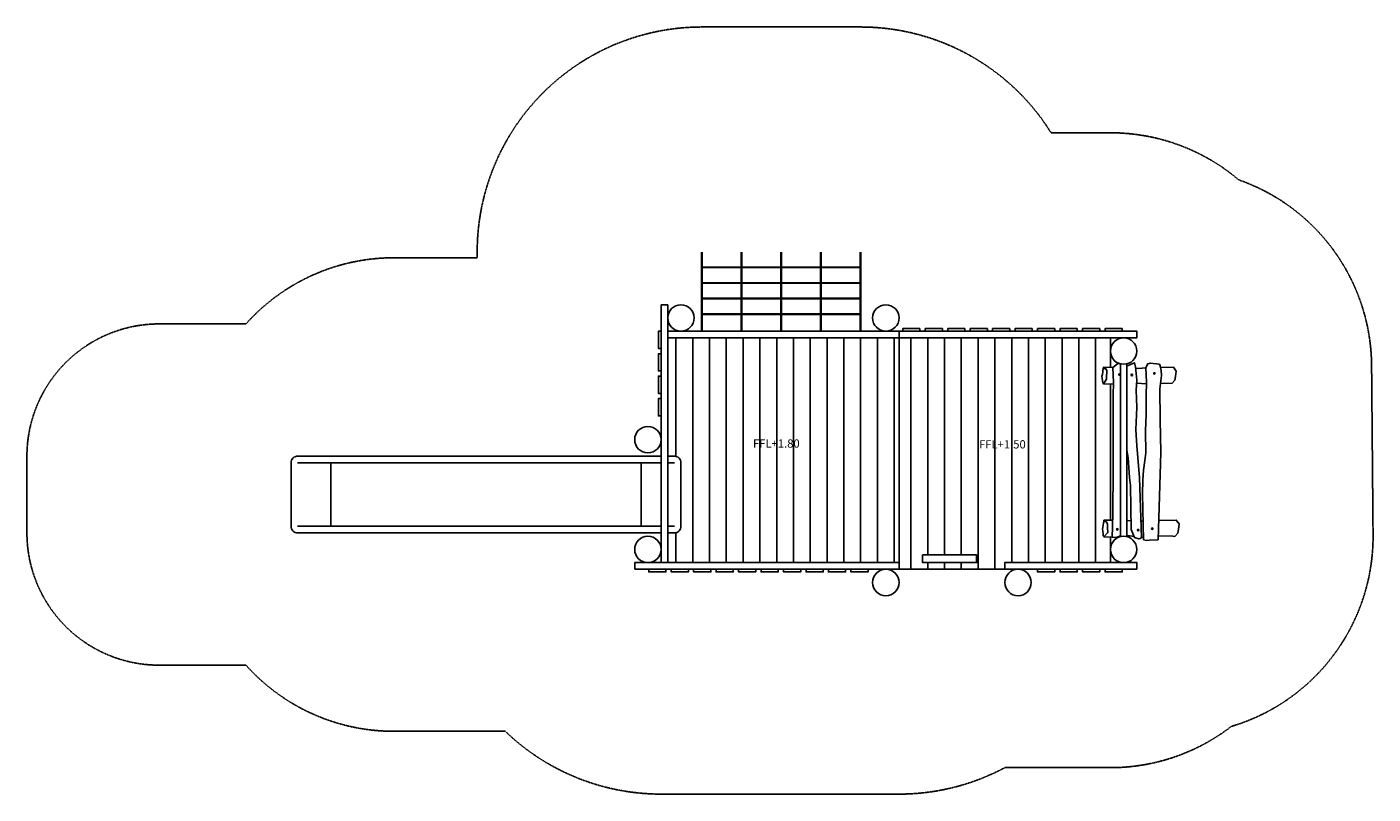
# Model space of a CAD drawing. Units: millimetres. Extents: x -55 to 10129, y 58 to 5858.
import ezdxf

# ---------------------------------------------------------------- set-up
doc = ezdxf.new("R2010")
doc.units = ezdxf.units.MM
doc.linetypes.add('HIDDEN', pattern=[9.525, 6.35, -3.175])
for name, color, linetype in [('FALL ZONE', 7, 'HIDDEN'), ('VAN RYT INDUSTRIES PLAY ITEM', 7, 'Continuous'), ('VRI HATCH', 253, 'Continuous')]:
    doc.layers.add(name, color=color, linetype=linetype)
pattern_1 = [(90, (14379.95, -732.58), (-127, 0), [])]

msp = doc.modelspace()

# ---------------------------------------------------------------- hatches: boundary and pattern name
at = {"layer": 'VRI HATCH', "true_color": 0x939598}
h = msp.add_hatch(dxfattribs=at)
h.set_pattern_fill('ANSI31', color=252, scale=40, angle=45)
h.set_pattern_definition(pattern_1)
h.paths.add_polyline_path([(6543, 3508), (4793, 3508), (4793, 2613), (4843, 2613, -0.414214), (4893, 2563), (4893, 2083, -0.414214), (4843, 2033), (4793, 2033), (4793, 1808), (6543, 1808)])
h = msp.add_hatch(dxfattribs=at)
h.set_pattern_fill('ANSI31', color=252, scale=40, angle=45)
h.set_pattern_definition(pattern_1)
h.paths.add_polyline_path([(8143, 3158), (8089, 3160), (8090, 3160), (8084, 3169), (8083, 3183), (8080, 3204), (8078, 3219), (8082, 3231), (8084, 3250), (8085, 3262), (8089, 3285), (8143, 3283), (8143, 3402, -0.029882), (8143, 3414), (8143, 3508), (6543, 3508), (6543, 1808), (6543, 1758), (7343, 1758), (7343, 1808), (8143, 1808), (8143, 1902, -0.029882), (8143, 1914), (8143, 2001), (8094, 2003), (8088, 2012), (8086, 2026), (8084, 2047), (8082, 2062), (8085, 2074), (8088, 2093), (8089, 2105), (8093, 2128), (8143, 2129)])
h.paths.add_polyline_path([(7130, 1866), (7130, 1808), (6721, 1808), (6721, 1866)], flags=16)

# ---------------------------------------------------------------- linework, layer by layer
at = {"layer": 'FALL ZONE', "ltscale": 0.5, "flags": 128}
msp.add_lwpolyline([(8143, 5058), (7693, 5058, 0.258777), (6251, 5858), (5051, 5858, 0.421989), (3352, 4113), (2720, 4113, 0.213422), (1602, 3613), (945, 3613, 0.414214), (-55, 2613), (-55, 2033, 0.414214), (945, 1033), (1602, 1033, 0.213422), (2720, 533), (3564, 533, 0.193914), (4743, 58), (6543, 58, 0.123106), (7343, 258), (8143, 258, 0.165442), (9057, 570, 0.334087), (10129, 2020), (10118, 3286, 0.31892), (9113, 4702, 0.177673)], format="xyb", close=True, dxfattribs=at)
at = {"layer": 'VAN RYT INDUSTRIES PLAY ITEM', "const_width": 16}
for points in [[(5051, 4158), (5051, 3558)], [(5351, 4158), (5351, 3558)], [(5651, 4158), (5651, 3558)], [(5951, 4158), (5951, 3558)], [(6251, 4158), (6251, 3558)], [(5051, 4041), (6251, 4041)], [(5051, 3923), (6251, 3923)], [(5051, 3805), (6251, 3805)], [(5051, 3687), (6251, 3687)]]:
    msp.add_lwpolyline(points, dxfattribs=at)
at = {"layer": 'VAN RYT INDUSTRIES PLAY ITEM'}
for points in [[(4743, 3758), (4743, 1808)], [(4743, 3758), (4793, 3758)], [(4793, 3758), (4793, 1808)], [(6701, 3578), (6571, 3578), (6571, 3558), (6701, 3558), (6701, 3578)], [(6871, 3578), (6741, 3578), (6741, 3558), (6871, 3558), (6871, 3578)], [(7041, 3578), (6911, 3578), (6911, 3558), (7041, 3558), (7041, 3578)], [(7211, 3578), (7081, 3578), (7081, 3558), (7211, 3558), (7211, 3578)], [(7381, 3578), (7251, 3578), (7251, 3558), (7381, 3558), (7381, 3578)], [(7551, 3578), (7421, 3578), (7421, 3558), (7551, 3558), (7551, 3578)], [(7721, 3578), (7591, 3578), (7591, 3558), (7721, 3558), (7721, 3578)], [(7891, 3578), (7761, 3578), (7761, 3558), (7891, 3558), (7891, 3578)], [(8061, 3578), (7931, 3578), (7931, 3558), (8061, 3558), (8061, 3578)], [(8231, 3578), (8101, 3578), (8101, 3558), (8231, 3558), (8231, 3578)], [(4743, 3428), (4743, 3558), (4723, 3558), (4723, 3428), (4743, 3428)], [(4743, 3558), (4743, 1808)], [(4743, 1758), (6543, 1758), (6543, 3558), (4793, 3558)], [(8343, 3558), (8343, 3558), (8343, 3508), (4793, 3508), (4793, 3558), (8343, 3558)], [(8143, 3558), (6343, 3558)], [(8143, 3283), (8143, 3508)], [(4743, 3258), (4743, 3388), (4723, 3388), (4723, 3258), (4743, 3258)], [(8165, 3157), (8090, 3160), (8084, 3169), (8083, 3183), (8080, 3204), (8078, 3219), (8082, 3231), (8084, 3250), (8085, 3262), (8089, 3285), (8161, 3283)], [(8091, 3163), (8108, 3189), (8113, 3196), (8112, 3225), (8114, 3239), (8114, 3258), (8109, 3272), (8106, 3274), (8094, 3277)], [(8212, 3313), (8205, 3313), (8196, 3312), (8161, 3284), (8165, 3169), (8164, 3075), (8163, 2507), (8161, 2181), (8158, 2078), (8156, 2001), (8185, 1997), (8217, 2011)], [(8217, 3312), (8217, 2005)], [(8267, 2660), (8276, 2601), (8285, 2490), (8286, 2452), (8293, 2391), (8299, 2058), (8324, 1999), (8332, 1996), (8350, 1990), (8357, 1987), (8367, 1990), (8378, 1999), (8363, 2449), (8355, 2543), (8341, 2691), (8334, 2814), (8341, 2981), (8336, 3113), (8342, 3189), (8332, 3289), (8323, 3319), (8277, 3298), (8267, 3298)], [(8267, 3312), (8267, 2005)], [(8333, 3278), (8354, 3277), (8411, 3280)], [(8520, 3284), (8618, 3286), (8640, 3257), (8635, 3215), (8630, 3189), (8608, 3164), (8520, 3163)], [(4743, 3088), (4743, 3218), (4723, 3218), (4723, 3088), (4743, 3088)], [(8143, 2466), (8143, 3158)], [(8143, 2129), (8143, 3158)], [(8415, 3160), (8340, 3166)], [(4743, 2918), (4743, 3048), (4723, 3048), (4723, 2918), (4743, 2918)], [(1993, 2563), (4743, 2563)], [(2243, 2563), (2243, 2083)], [(4593, 2083), (4593, 2563)], [(4793, 2563), (4843, 2563)], [(1993, 2083), (4743, 2083)], [(4793, 2083), (4843, 2083)], [(8156, 2001), (8094, 2003), (8088, 2012), (8086, 2026), (8084, 2047), (8082, 2062), (8085, 2074), (8088, 2093), (8089, 2105), (8093, 2128), (8161, 2130)], [(8095, 2006), (8121, 2033), (8122, 2039), (8121, 2068), (8120, 2082), (8119, 2101), (8112, 2115), (8109, 2118), (8097, 2120)], [(8267, 2127), (8273, 2127), (8298, 2125)], [(8374, 2121), (8390, 2122)], [(8507, 2130), (8612, 2127), (8640, 2130), (8661, 2101), (8656, 2058), (8651, 2032), (8629, 2007), (8614, 2008), (8503, 2012)], [(8143, 1808), (8143, 2001)], [(8324, 2006), (8288, 2011), (8267, 2011)], [(8386, 2000), (8378, 1999)], [(6543, 1808), (4543, 1808)], [(4543, 1808), (4543, 1758)], [(6543, 1758), (4543, 1758)], [(4779, 1758), (4649, 1758), (4649, 1738), (4779, 1738), (4779, 1758)], [(4949, 1758), (4819, 1758), (4819, 1738), (4949, 1738), (4949, 1758)], [(5119, 1758), (4989, 1758), (4989, 1738), (5119, 1738), (5119, 1758)], [(5289, 1758), (5159, 1758), (5159, 1738), (5289, 1738), (5289, 1758)], [(5459, 1758), (5329, 1758), (5329, 1738), (5459, 1738), (5459, 1758)], [(5629, 1758), (5499, 1758), (5499, 1738), (5629, 1738), (5629, 1758)], [(5799, 1758), (5669, 1758), (5669, 1738), (5799, 1738), (5799, 1758)], [(5969, 1758), (5839, 1758), (5839, 1738), (5969, 1738), (5969, 1758)], [(6139, 1758), (6009, 1758), (6009, 1738), (6139, 1738), (6139, 1758)], [(6309, 1758), (6179, 1758), (6179, 1738), (6309, 1738), (6309, 1758)], [(6543, 1758), (8143, 1758)], [(8343, 1758), (8343, 1758), (8343, 1808), (7343, 1808), (7343, 1758), (8343, 1758)], [(7721, 1758), (7591, 1758), (7591, 1738), (7721, 1738), (7721, 1758)], [(7891, 1758), (7761, 1758), (7761, 1738), (7891, 1738), (7891, 1758)], [(8061, 1758), (7931, 1758), (7931, 1738), (8061, 1738), (8061, 1758)], [(8231, 1758), (8101, 1758), (8101, 1738), (8231, 1738), (8231, 1758)]]:
    msp.add_lwpolyline(points, dxfattribs=at)
for points in [[(8391, 1981), (8414, 1976), (8434, 1977), (8502, 1981), (8523, 2640), (8519, 2887), (8515, 3123), (8528, 3223), (8526, 3261), (8518, 3295), (8513, 3308), (8442, 3316), (8434, 3313), (8425, 3312), (8411, 3284), (8415, 3169), (8413, 3075), (8413, 2927), (8407, 2804), (8410, 2635), (8393, 2507), (8388, 2431), (8385, 2328)], [(6721, 1866), (7130, 1866), (7130, 1808), (6721, 1808)]]:
    msp.add_lwpolyline(points, close=True, dxfattribs=at)
for points in [[(4743, 2033), (1993, 2033, -0.414214), (1943, 2083), (1943, 2563, -0.414214), (1993, 2613), (4743, 2613)], [(4793, 2613), (4843, 2613, -0.414214), (4893, 2563), (4893, 2083, -0.414214), (4843, 2033), (4793, 2033)]]:
    msp.add_lwpolyline(points, format="xyb", dxfattribs=at)
for centre, radius in [((4893, 3658), 100), ((6443, 3658), 100), ((8242, 3408), 100), ((8210, 3230), 5.54), ((8304, 3227), 5.54), ((8475, 3239), 5.54), ((4643, 2738), 100), ((8194, 2060), 5.54), ((8352, 2054), 5.54), ((8458, 2065), 5.54), ((4643, 1908), 100), ((8242, 1908), 100), ((6443, 1658), 100), ((7443, 1658), 100)]:
    msp.add_circle(centre, radius, dxfattribs=at)

# ---------------------------------------------------------------- texts
at = {"layer": 'VAN RYT INDUSTRIES PLAY ITEM', "char_height": 62.5, "attachment_point": 1}
for s, insert in [('FFL+1.80', (5438, 2740)), ('FFL+1.50', (7148, 2734))]:
    msp.add_mtext_dynamic_manual_height_columns(s, width=1320.2, gutter_width=12.5, heights=[0], dxfattribs=dict(at, insert=insert))

doc.saveas('drawing.dxf')
